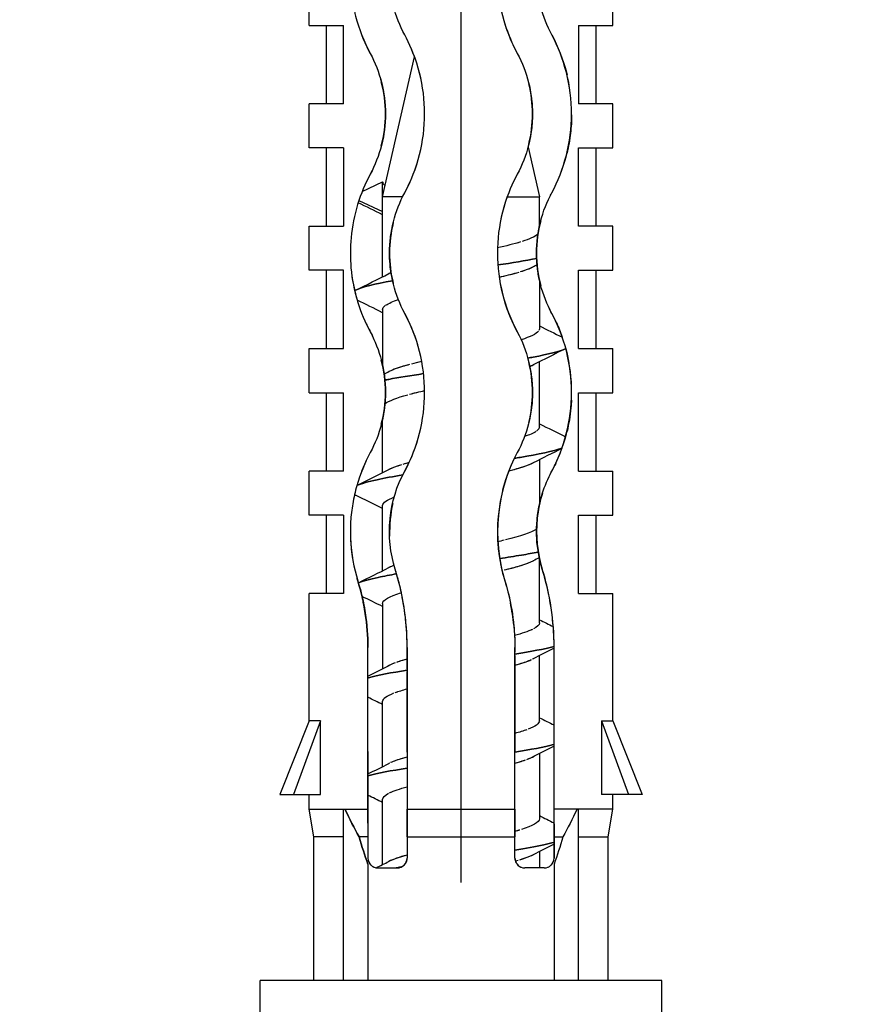
# Model space of a CAD drawing. Units: millimetres. Extents: x 230 to 991, y 227 to 979.
# Drawn here: x 368 to 385, y 626 to 646 of the extents above; entities that cross this region are included whole.
import ezdxf

# ---------------------------------------------------------------- set-up
doc = ezdxf.new("R2010")
doc.units = ezdxf.units.MM
doc.header["$LTSCALE"] = 0.1
doc.linetypes.add('CENTER', pattern=[50.8, 31.75, -6.35, 6.35, -6.35])
doc.layers.get('Defpoints').update_dxf_attribs({"linetype": 'CENTER'})
doc.styles.add('BLAIR ITC', font='txt', dxfattribs={"height": 7.5})
doc.dimstyles.new('BLAIR ITC', dxfattribs={"dimtxt": 7.5, "dimasz": 7.5, "dimexe": 3.5, "dimexo": 2, "dimgap": 2, "dimtad": 0, "dimdec": 0, "dimdsep": 46, "dimtxsty": 'BLAIR ITC', "dimcen": 0.09, "dimclrd": 8, "dimclre": 8, "dimclrt": 256, "dimadec": 0, "dimazin": 0, "dimtfac": 1, "dimtdec": 0, "dimtmove": 0, "dimatfit": 3, "dimfxl": 1, "dimtfill": 1, "dimtolj": 1, "dimtzin": 0, "dimarcsym": 0})

# ---------------------------------------------------------------- blocks, each defined once
blk = doc.blocks.new('*D45')
at = {"color": 8, "lineweight": -2, "transparency": 16777216}
for p, q in [((250, 568.9), (250, 699.14)), ((452, 568.9), (452, 699.14)), ((257.5, 695.64), (336.025, 695.64)), ((444.5, 695.64), (365.975, 695.64))]:
    blk.add_line(p, q, dxfattribs=at)
at = {"color": 8, "transparency": 16777216}
for points in [[(257.5, 696.89), (257.5, 694.39), (250, 695.64)], [(444.5, 696.89), (444.5, 694.39), (452, 695.64)]]:
    blk.add_solid(points, dxfattribs=at)
at = {"layer": 'Defpoints', "color": 0, "transparency": 16777216}
for p in [(452, 695.64), (250, 566.9), (452, 566.9)]:
    blk.add_point(p, dxfattribs=at)
at = {"lineweight": 25, "transparency": 16777216, "insert": (351, 695.64), "char_height": 7.5, "attachment_point": 5, "style": 'BLAIR ITC', "bg_fill": 3, "box_fill_scale": 1.1, "bg_fill_color": 256, "bg_fill_true_color": 13158600, "bg_fill_transparency": 0}
blk.add_mtext('\\A1;202', dxfattribs=at)
blk = doc.blocks.new('*D66')
at = {"color": 8, "lineweight": -2, "transparency": 16777216}
for p, q in [((267.5, 624.9), (267.5, 685.65)), ((448.5, 624.9), (448.5, 685.65)), ((275, 682.15), (348.169, 682.15)), ((441, 682.15), (367.831, 682.15))]:
    blk.add_line(p, q, dxfattribs=at)
at = {"color": 8, "transparency": 16777216}
for points in [[(275, 683.4), (275, 680.9), (267.5, 682.15)], [(441, 683.4), (441, 680.9), (448.5, 682.15)]]:
    blk.add_solid(points, dxfattribs=at)
at = {"layer": 'Defpoints', "color": 0, "transparency": 16777216}
for p in [(448.5, 682.15), (267.5, 622.9), (448.5, 622.9)]:
    blk.add_point(p, dxfattribs=at)
at = {"lineweight": 25, "transparency": 16777216, "insert": (358, 682.15), "char_height": 7.5, "attachment_point": 5, "style": 'BLAIR ITC', "bg_fill": 3, "box_fill_scale": 1.1, "bg_fill_color": 256, "bg_fill_true_color": 13158600, "bg_fill_transparency": 0}
blk.add_mtext('\\A1;181', dxfattribs=at)
blk = doc.blocks.new('*D67')
at = {"color": 8, "lineweight": -2, "transparency": 16777216}
for p, q in [((325, 628.4), (325, 670.479)), ((377, 628.4), (377, 670.479)), ((332.5, 666.979), (340.661, 666.979)), ((369.5, 666.979), (361.339, 666.979))]:
    blk.add_line(p, q, dxfattribs=at)
at = {"color": 8, "transparency": 16777216}
for points in [[(332.5, 668.229), (332.5, 665.729), (325, 666.979)], [(369.5, 668.229), (369.5, 665.729), (377, 666.979)]]:
    blk.add_solid(points, dxfattribs=at)
at = {"layer": 'Defpoints', "color": 0, "transparency": 16777216}
for p in [(325, 666.979), (325, 626.4), (377, 626.4)]:
    blk.add_point(p, dxfattribs=at)
at = {"lineweight": 25, "transparency": 16777216, "insert": (351, 666.979), "char_height": 7.5, "attachment_point": 5, "style": 'BLAIR ITC', "bg_fill": 3, "box_fill_scale": 1.1, "bg_fill_color": 256, "bg_fill_true_color": 13158600, "bg_fill_transparency": 0}
blk.add_mtext('\\A1;52', dxfattribs=at)

msp = doc.modelspace()

# ---------------------------------------------------------------- linework, layer by layer
at = {"linetype": 'Continuous', "lineweight": 25, "extrusion": (-2.44929e-16, -1, -2.22045e-16)}
for p, q in [((373.9, 645.9), (373.9, 646.8)), ((380.1, 645.9), (380.1, 646.8)), ((373.9, 645.9), (374.6, 645.9)), ((374.25, 645.9), (374.25, 644.3)), ((374.6, 644.3), (374.6, 645.9)), ((379.4, 645.9), (380.1, 645.9)), ((379.4, 645.9), (379.4, 644.3)), ((379.75, 645.9), (379.75, 644.3)), ((375.4, 642.4), (376.053, 645.257)), ((374.6, 644.3), (373.9, 644.3)), ((373.9, 643.4), (373.9, 644.3)), ((380.1, 644.3), (379.4, 644.3)), ((380.1, 643.4), (380.1, 644.3)), ((374.6, 643.4), (373.9, 643.4)), ((374.25, 643.4), (374.25, 641.8)), ((374.6, 643.4), (374.6, 641.8)), ((378.368, 643.415), (378.6, 642.4)), ((379.4, 643.4), (380.1, 643.4)), ((379.4, 641.8), (379.4, 643.4)), ((379.75, 643.4), (379.75, 641.8)), ((374.983, 642.509), (375.4, 642.703)), ((375.4, 640.767), (375.4, 642.703)), ((375.4, 642.703), (375.4, 642.703)), ((374.915, 642.323), (375.4, 642.097)), ((375.809, 642.4), (375.4, 642.4)), ((377.942, 642.4), (378.6, 642.4)), ((378.6, 641.798), (378.6, 642.4)), ((373.9, 640.9), (373.9, 641.8)), ((373.9, 641.8), (374.6, 641.8)), ((380.1, 641.8), (379.4, 641.8)), ((380.1, 640.9), (380.1, 641.8)), ((374.6, 640.9), (373.9, 640.9)), ((374.25, 640.9), (374.25, 639.3)), ((374.6, 639.3), (374.6, 640.9)), ((379.4, 640.9), (380.1, 640.9)), ((379.4, 639.3), (379.4, 640.9)), ((379.75, 640.9), (379.75, 639.3)), ((378.6, 640.705), (378.6, 639.703)), ((375.4, 640.097), (375.4, 638.955)), ((378.944, 639.839), (378.944, 639.835)), ((373.9, 638.4), (373.9, 639.3)), ((373.9, 639.3), (374.6, 639.3)), ((379.4, 639.3), (380.1, 639.3)), ((380.1, 638.4), (380.1, 639.3)), ((378.6, 637.703), (378.6, 639.034)), ((373.9, 638.4), (374.6, 638.4)), ((374.25, 638.4), (374.25, 636.8)), ((374.6, 636.8), (374.6, 638.4)), ((379.4, 638.4), (380.1, 638.4)), ((379.4, 636.8), (379.4, 638.4)), ((379.75, 638.4), (379.75, 636.8)), ((375.4, 636.766), (375.4, 637.863)), ((378.6, 637.033), (378.6, 636.113)), ((379.037, 637.198), (379.037, 637.202)), ((374.6, 636.8), (373.9, 636.8)), ((373.9, 635.9), (373.9, 636.8)), ((374.947, 636.729), (374.947, 636.729)), ((379.4, 636.8), (380.1, 636.8)), ((380.1, 635.9), (380.1, 636.8)), ((375.4, 634.766), (375.4, 636.097)), ((374.6, 635.9), (373.9, 635.9)), ((374.25, 635.9), (374.25, 634.3)), ((374.6, 635.9), (374.6, 634.3)), ((379.4, 635.9), (380.1, 635.9)), ((379.4, 634.3), (379.4, 635.9)), ((379.75, 635.9), (379.75, 634.3)), ((378.6, 633.703), (378.6, 635.02)), ((374.873, 634.631), (374.873, 634.63)), ((374.873, 634.63), (374.873, 634.631)), ((374.6, 634.3), (373.9, 634.3)), ((373.9, 631.7), (373.9, 634.3)), ((379.4, 634.3), (380.1, 634.3)), ((380.1, 631.7), (380.1, 634.3)), ((375.4, 634.097), (375.4, 632.766)), ((375.1, 629.615), (375.1, 633.2)), ((375.9, 633.2), (375.9, 629.9)), ((378.1, 629.9), (378.1, 633.2)), ((378.9, 629.615), (378.9, 633.2)), ((378.6, 631.703), (378.6, 633.033)), ((375.4, 630.767), (375.4, 632.097)), ((373.9, 631.7), (373.3, 630.2)), ((374.136, 631.7), (373.582, 630.2)), ((374.136, 631.7), (373.9, 631.7)), ((374.136, 630.2), (374.136, 631.7)), ((379.864, 631.7), (380.1, 631.7)), ((379.864, 631.7), (379.864, 630.2)), ((379.864, 631.7), (380.418, 630.2)), ((380.1, 631.7), (380.7, 630.2)), ((378.6, 631.034), (378.6, 629.703)), ((373.3, 630.2), (374.136, 630.2)), ((373.9, 629.9), (373.9, 630.2)), ((380.7, 630.2), (379.864, 630.2)), ((380.1, 629.9), (380.1, 630.2)), ((375.4, 628.767), (375.4, 630.097)), ((373.9, 629.9), (375.1, 629.9)), ((374, 629.333), (373.9, 629.9)), ((374.6, 626.4), (374.6, 629.9)), ((375.9, 629.9), (378.1, 629.9)), ((380.1, 629.9), (378.9, 629.9)), ((379.4, 626.4), (379.4, 629.9)), ((380, 629.333), (380.1, 629.9)), ((378.9, 629.602), (378.9, 628.9)), ((374.6, 629.333), (374, 629.333)), ((374, 626.4), (374, 629.333)), ((375.1, 629.333), (374.92, 629.333)), ((375.1, 629.333), (375.1, 628.9)), ((375.9, 629.333), (378.1, 629.333)), ((375.9, 629.333), (375.9, 628.9)), ((378.1, 628.9), (378.1, 629.333)), ((378.9, 629.333), (379.08, 629.333)), ((379.4, 629.333), (380, 629.333)), ((380, 626.4), (380, 629.333)), ((378.6, 629.034), (378.6, 628.7)), ((375.1, 628.774), (375.1, 626.4)), ((378.9, 628.774), (378.9, 626.4)), ((375.3, 628.7), (375.7, 628.7)), ((378.7, 628.7), (378.3, 628.7)), ((381.1, 626.4), (372.9, 626.4)), ((372.9, 625.4), (372.9, 626.4)), ((381.1, 625.4), (381.1, 626.4))]:
    msp.add_line(p, q, dxfattribs=at)
at = {"linetype": 'Continuous', "lineweight": 25, "extrusion": (5.43852e-32, 2.22045e-16, -1)}
for centre, major_axis, ratio, start_param, end_param in [((377, 652.021), (0, -24.502), 0.224814, 0.38717, 0.444479), ((377, 652.021), (0, 24.502), 0.224814, 2.697114, 2.754422), ((377, 636.9), (0, -10.5), 0.285714, 0.685853, 0.766015), ((377, 636.9), (0, 10.5), 0.285714, 2.375577, 2.45574)]:
    msp.add_ellipse(centre, major_axis=major_axis, ratio=ratio, start_param=start_param, end_param=end_param, dxfattribs=at)
at = {"linetype": 'Continuous', "lineweight": 25}
for centre, major_axis, ratio, start_param, end_param in [((377, 652.021), (0, -24.502), 0.224814, -0.444479, -0.38717), ((377, 636.9), (0, -10.5), 0.285714, -0.766015, -0.685853)]:
    msp.add_ellipse(centre, major_axis=major_axis, ratio=ratio, start_param=start_param, end_param=end_param, dxfattribs=at)
at = {"linetype": 'Continuous', "lineweight": 25, "extrusion": (5.43865e-32, 2.22045e-16, -1)}
msp.add_ellipse((375.081, 658.256), major_axis=(0.004, -130.23), ratio=0.000139, start_param=-1.351297, end_param=-1.346833, dxfattribs=at)
at = {"linetype": 'Continuous', "lineweight": 25, "extrusion": (5.4388e-32, 2.22045e-16, -1)}
msp.add_ellipse((378.919, 658.256), major_axis=(0.004, 130.23), ratio=0.000139, start_param=-1.79476, end_param=-1.790296, dxfattribs=at)
at = {"linetype": 'Continuous', "lineweight": 25}
for points, knots in [([(375.148, 648.547), (375.017, 648.303), (374.913, 648.04), (374.844, 647.762), (374.809, 647.623), (374.783, 647.48), (374.765, 647.335), (374.749, 647.199), (374.742, 647.062), (374.742, 646.924), (374.742, 646.787), (374.751, 646.65), (374.768, 646.516), (374.786, 646.371), (374.813, 646.229), (374.849, 646.091), (374.918, 645.82), (375.02, 645.564), (375.148, 645.326)], [0, 0, 0, 0, 0.255941, 0.255941, 0.255941, 0.383941, 0.383941, 0.383941, 0.503485, 0.503485, 0.503485, 0.622548, 0.622548, 0.622548, 0.750015, 0.750015, 0.750015, 1, 1, 1, 1]), ([(378.148, 648.547), (377.885, 648.06), (377.742, 647.498), (377.742, 646.936), (377.742, 646.374), (377.885, 645.812), (378.148, 645.326)], [0, 0, 0, 0, 0.499977, 0.499977, 0.499977, 1, 1, 1, 1]), ([(378.148, 648.547), (377.885, 648.059), (377.742, 647.499), (377.742, 646.936), (377.742, 646.374), (377.885, 645.813), (378.148, 645.326)], [0, 0, 0, 0, 0.4999773, 0.4999773, 0.4999773, 1, 1, 1, 1]), ([(375.852, 645.705), (375.65, 646.076), (375.542, 646.508), (375.542, 646.939), (375.542, 647.369), (375.651, 647.798), (375.852, 648.168)], [0, 0, 0, 0, 0.501115, 0.501115, 0.501115, 1, 1, 1, 1]), ([(378.852, 645.705), (378.657, 646.066), (378.542, 646.5), (378.542, 646.935), (378.542, 647.371), (378.656, 647.806), (378.852, 648.168)], [0, 0, 0, 0, 0.499543, 0.499543, 0.499543, 1, 1, 1, 1]), ([(375.852, 642.483), (376.115, 642.97), (376.258, 643.532), (376.258, 644.094), (376.258, 644.656), (376.115, 645.218), (375.852, 645.705)], [0, 0, 0, 0, 0.499977, 0.499977, 0.499977, 1, 1, 1, 1]), ([(375.852, 642.483), (376.115, 642.971), (376.258, 643.532), (376.258, 644.094), (376.258, 644.656), (376.115, 645.217), (375.852, 645.705)], [0, 0, 0, 0, 0.4999773, 0.4999773, 0.4999773, 1, 1, 1, 1]), ([(378.852, 642.483), (379.104, 642.95), (379.258, 643.519), (379.258, 644.091), (379.258, 644.665), (379.104, 645.236), (378.852, 645.705)], [0, 0, 0, 0, 0.499226, 0.499226, 0.499226, 1, 1, 1, 1]), ([(378.852, 645.705), (378.98, 645.467), (379.081, 645.211), (379.151, 644.941), (379.155, 644.923), (379.16, 644.905), (379.164, 644.887)], [0, 0, 0, 0, 0.2492714, 0.2492714, 0.2492714, 0.2658849, 0.2658849, 0.2658849, 0.2658849]), ([(378.852, 642.483), (379.109, 642.947), (379.258, 643.519), (379.258, 644.091), (379.258, 644.665), (379.11, 645.239), (378.852, 645.705)], [0, 0, 0, 0, 0.499226, 0.499226, 0.499226, 1, 1, 1, 1]), ([(375.148, 645.326), (375.344, 644.964), (375.458, 644.529), (375.458, 644.093), (375.458, 643.658), (375.343, 643.223), (375.148, 642.862)], [0, 0, 0, 0, 0.500278, 0.500278, 0.500278, 1, 1, 1, 1]), ([(378.148, 645.326), (378.35, 644.954), (378.458, 644.523), (378.458, 644.091), (378.458, 643.661), (378.349, 643.232), (378.148, 642.862)], [0, 0, 0, 0, 0.501115, 0.501115, 0.501115, 1, 1, 1, 1]), ([(375.36, 644.801), (375.389, 644.698), (375.416, 644.578), (375.433, 644.451), (375.454, 644.299), (375.463, 644.136), (375.455, 643.974), (375.448, 643.815), (375.426, 643.657), (375.392, 643.511), (375.387, 643.49), (375.382, 643.469), (375.377, 643.448)], [0.2374663, 0.2374663, 0.2374663, 0.2374663, 0.359918, 0.359918, 0.359918, 0.5074975, 0.5074975, 0.5074975, 0.6522946, 0.6522946, 0.6522946, 0.6734829, 0.6734829, 0.6734829, 0.6734829]), ([(375.374, 643.44), (375.428, 643.651), (375.458, 643.872), (375.458, 644.093), (375.458, 644.315), (375.428, 644.536), (375.374, 644.748)], [0.2457157, 0.2457157, 0.2457157, 0.2457157, 0.4997218, 0.4997218, 0.4997218, 0.7540649, 0.7540649, 0.7540649, 0.7540649]), ([(378.379, 644.731), (378.411, 644.604), (378.434, 644.473), (378.446, 644.339), (378.448, 644.321), (378.45, 644.302), (378.451, 644.283)], [0.2520728, 0.2520728, 0.2520728, 0.2520728, 0.4033413, 0.4033413, 0.4033413, 0.4246053, 0.4246053, 0.4246053, 0.4246053]), ([(378.383, 643.475), (378.432, 643.676), (378.458, 643.883), (378.458, 644.091), (378.458, 644.299), (378.433, 644.507), (378.384, 644.708)], [0.2578183, 0.2578183, 0.2578183, 0.2578183, 0.4988847, 0.4988847, 0.4988847, 0.7403257, 0.7403257, 0.7403257, 0.7403257]), ([(379.258, 644.072), (379.257, 643.947), (379.249, 643.823), (379.235, 643.7), (379.219, 643.562), (379.195, 643.426), (379.163, 643.294)], [0.5064302, 0.5064302, 0.5064302, 0.5064302, 0.6147501, 0.6147501, 0.6147501, 0.7360318, 0.7360318, 0.7360318, 0.7360318]), ([(378.451, 643.902), (378.45, 643.888), (378.449, 643.874), (378.448, 643.86), (378.434, 643.703), (378.405, 643.552), (378.365, 643.406)], [0.5677766, 0.5677766, 0.5677766, 0.5677766, 0.5834639, 0.5834639, 0.5834639, 0.7632721, 0.7632721, 0.7632721, 0.7632721]), ([(375.148, 642.862), (374.94, 642.476), (374.8, 642.032), (374.757, 641.566), (374.738, 641.362), (374.737, 641.153), (374.755, 640.949), (374.797, 640.479), (374.938, 640.03), (375.148, 639.641)], [0, 0, 0, 0, 0.408484, 0.408484, 0.408484, 0.587959, 0.587959, 0.587959, 1, 1, 1, 1]), ([(375.148, 642.862), (374.939, 642.475), (374.8, 642.032), (374.757, 641.566), (374.738, 641.362), (374.737, 641.153), (374.755, 640.949)], [0, 0, 0, 0, 0.4084839, 0.4084839, 0.4084839, 0.5879588, 0.5879588, 0.5879588, 0.5879588]), ([(378.148, 642.862), (377.885, 642.375), (377.741, 641.811), (377.742, 641.248), (377.742, 640.687), (377.886, 640.127), (378.148, 639.641)], [0, 0, 0, 0, 0.500915, 0.500915, 0.500915, 1, 1, 1, 1]), ([(378.148, 642.862), (377.885, 642.374), (377.741, 641.811), (377.742, 641.248), (377.743, 640.687), (377.886, 640.128), (378.148, 639.641)], [0, 0, 0, 0, 0.5009147, 0.5009147, 0.5009147, 1, 1, 1, 1]), ([(375.852, 640.02), (375.65, 640.391), (375.542, 640.823), (375.542, 641.254), (375.542, 641.684), (375.651, 642.113), (375.852, 642.483)], [0, 0, 0, 0, 0.501115, 0.501115, 0.501115, 1, 1, 1, 1]), ([(378.852, 640.02), (378.657, 640.381), (378.542, 640.815), (378.542, 641.25), (378.542, 641.686), (378.656, 642.121), (378.852, 642.483)], [0, 0, 0, 0, 0.499543, 0.499543, 0.499543, 1, 1, 1, 1]), ([(375.617, 641.87), (375.568, 641.669), (375.542, 641.462), (375.542, 641.254), (375.542, 641.046), (375.567, 640.838), (375.616, 640.637)], [0.2578183, 0.2578183, 0.2578183, 0.2578183, 0.4988847, 0.4988847, 0.4988847, 0.7403257, 0.7403257, 0.7403257, 0.7403257]), ([(375.542, 641.267), (375.542, 641.273), (375.542, 641.28), (375.542, 641.286), (375.544, 641.388), (375.551, 641.49), (375.564, 641.591), (375.577, 641.684), (375.594, 641.775), (375.615, 641.865)], [0.5100541, 0.5100541, 0.5100541, 0.5100541, 0.5171833, 0.5171833, 0.5171833, 0.632737, 0.632737, 0.632737, 0.7392062, 0.7392062, 0.7392062, 0.7392062]), ([(378.627, 641.91), (378.572, 641.697), (378.542, 641.474), (378.542, 641.25), (378.542, 641.027), (378.572, 640.805), (378.627, 640.592)], [0.2438887, 0.2438887, 0.2438887, 0.2438887, 0.5004572, 0.5004572, 0.5004572, 0.7565184, 0.7565184, 0.7565184, 0.7565184]), ([(378.545, 641.372), (378.552, 641.52), (378.571, 641.664), (378.6, 641.799), (378.607, 641.832), (378.615, 641.864), (378.623, 641.895)], [0.4740123, 0.4740123, 0.4740123, 0.4740123, 0.6089381, 0.6089381, 0.6089381, 0.6415705, 0.6415705, 0.6415705, 0.6415705]), ([(378.572, 641.643), (378.568, 641.64), (378.565, 641.636), (378.561, 641.633), (378.508, 641.584), (378.396, 641.536), (378.247, 641.488)], [0.44605206, 0.44605206, 0.44605206, 0.44605206, 0.45220331, 0.45220331, 0.45220331, 0.53761863, 0.53761863, 0.53761863, 0.53761863]), ([(375.583, 640.792), (375.572, 640.85), (375.564, 640.91), (375.557, 640.97), (375.549, 641.048), (375.544, 641.128), (375.542, 641.208)], [0.3274351, 0.3274351, 0.3274351, 0.3274351, 0.3969735, 0.3969735, 0.3969735, 0.4876764, 0.4876764, 0.4876764, 0.4876764]), ([(378.603, 640.693), (378.599, 640.712), (378.595, 640.731), (378.591, 640.75), (378.572, 640.845), (378.559, 640.943), (378.55, 641.041)], [0.2660109, 0.2660109, 0.2660109, 0.2660109, 0.2840781, 0.2840781, 0.2840781, 0.3739513, 0.3739513, 0.3739513, 0.3739513]), ([(375.604, 640.687), (375.246, 640.622), (374.965, 640.555), (374.834, 640.487), (374.83, 640.485)], [-0.75526823, -0.75526823, -0.75526823, -0.75526823, -0.7275, -0.72640897, -0.72640897, -0.72640897, -0.72640897]), ([(374.83, 640.485), (374.834, 640.487), (374.965, 640.555), (375.246, 640.622), (375.604, 640.687)], [0.72640897, 0.72640897, 0.72640897, 0.72640897, 0.7275, 0.75526823, 0.75526823, 0.75526823, 0.75526823]), ([(375.852, 636.798), (376.114, 637.285), (376.258, 637.846), (376.258, 638.408), (376.258, 638.97), (376.115, 639.533), (375.852, 640.02)], [0, 0, 0, 0, 0.499805, 0.499805, 0.499805, 1, 1, 1, 1]), ([(375.852, 636.798), (376.114, 637.286), (376.258, 637.846), (376.258, 638.408), (376.258, 638.971), (376.115, 639.532), (375.852, 640.02)], [0, 0, 0, 0, 0.4998049, 0.4998049, 0.4998049, 1, 1, 1, 1]), ([(378.852, 636.798), (379.104, 637.265), (379.257, 637.833), (379.258, 638.406), (379.259, 638.98), (379.104, 639.551), (378.852, 640.02)], [0, 0, 0, 0, 0.499098, 0.499098, 0.499098, 1, 1, 1, 1]), ([(378.852, 636.798), (379.109, 637.262), (379.258, 637.834), (379.258, 638.406), (379.259, 638.98), (379.11, 639.554), (378.852, 640.02)], [0, 0, 0, 0, 0.499098, 0.499098, 0.499098, 1, 1, 1, 1]), ([(375.065, 639.805), (375.08, 639.785), (375.097, 639.747), (375.124, 639.691), (375.132, 639.676), (375.14, 639.659), (375.148, 639.641)], [0.6517872, 0.6517872, 0.6517872, 0.6517872, 0.9245254, 0.9245254, 0.9245254, 1, 1, 1, 1]), ([(375.148, 639.641), (375.343, 639.279), (375.458, 638.844), (375.458, 638.409), (375.458, 637.974), (375.344, 637.539), (375.148, 637.177)], [0, 0, 0, 0, 0.499817, 0.499817, 0.499817, 1, 1, 1, 1]), ([(378.148, 639.641), (378.351, 639.269), (378.459, 638.835), (378.458, 638.403), (378.457, 637.974), (378.349, 637.546), (378.148, 637.177)], [0, 0, 0, 0, 0.502373, 0.502373, 0.502373, 1, 1, 1, 1]), ([(379.139, 639.3), (379.013, 639.243), (378.754, 639.178), (378.401, 639.114), (378.363, 639.107)], [-0.55716633, -0.55716633, -0.55716633, -0.55716633, -0.5325, -0.52958151, -0.52958151, -0.52958151, -0.52958151]), ([(378.363, 639.107), (378.401, 639.114), (378.754, 639.178), (379.013, 639.243), (379.139, 639.3)], [0.52958151, 0.52958151, 0.52958151, 0.52958151, 0.5325, 0.55716633, 0.55716633, 0.55716633, 0.55716633]), ([(375.374, 637.755), (375.428, 637.967), (375.458, 638.188), (375.458, 638.409), (375.458, 638.631), (375.428, 638.852), (375.374, 639.064)], [0.2459408, 0.2459408, 0.2459408, 0.2459408, 0.5001835, 0.5001835, 0.5001835, 0.7546533, 0.7546533, 0.7546533, 0.7546533]), ([(378.385, 637.795), (378.432, 637.993), (378.458, 638.198), (378.458, 638.403), (378.459, 638.614), (378.432, 638.825), (378.383, 639.029)], [0.2598511, 0.2598511, 0.2598511, 0.2598511, 0.4976273, 0.4976273, 0.4976273, 0.7426227, 0.7426227, 0.7426227, 0.7426227]), ([(378.385, 639.019), (378.406, 638.933), (378.423, 638.845), (378.435, 638.756), (378.448, 638.656), (378.456, 638.555), (378.458, 638.454), (378.458, 638.443), (378.458, 638.431), (378.458, 638.419)], [0.2617622, 0.2617622, 0.2617622, 0.2617622, 0.3642135, 0.3642135, 0.3642135, 0.4790865, 0.4790865, 0.4790865, 0.4924353, 0.4924353, 0.4924353, 0.4924353]), ([(375.388, 639.007), (375.392, 638.993), (375.395, 638.978), (375.398, 638.964), (375.414, 638.89), (375.428, 638.813), (375.438, 638.735)], [0.3030886, 0.3030886, 0.3030886, 0.3030886, 0.3195608, 0.3195608, 0.3195608, 0.4034843, 0.4034843, 0.4034843, 0.4034843]), ([(375.951, 638.976), (375.901, 638.962), (375.852, 638.949), (375.807, 638.935), (375.679, 638.897), (375.578, 638.859), (375.508, 638.821)], [0.7275, 0.7275, 0.7275, 0.7275, 0.7677518, 0.7677518, 0.7677518, 0.8825798, 0.8825798, 0.8825798, 0.8825798]), ([(376.237, 638.79), (375.977, 638.751), (375.702, 638.707), (375.472, 638.662), (375.446, 638.657)], [-0.4842455, -0.4842455, -0.4842455, -0.4842455, -0.4675, -0.46532746, -0.46532746, -0.46532746, -0.46532746]), ([(375.446, 638.657), (375.472, 638.662), (375.702, 638.707), (375.977, 638.751), (376.237, 638.79)], [0.46532746, 0.46532746, 0.46532746, 0.46532746, 0.4675, 0.4842455, 0.4842455, 0.4842455, 0.4842455]), ([(375.457, 638.497), (375.457, 638.492), (375.457, 638.486), (375.457, 638.48), (375.462, 638.311), (375.45, 638.14), (375.421, 637.974), (375.415, 637.939), (375.409, 637.905), (375.402, 637.871)], [0.4874581, 0.4874581, 0.4874581, 0.4874581, 0.4934744, 0.4934744, 0.4934744, 0.6706286, 0.6706286, 0.6706286, 0.7078215, 0.7078215, 0.7078215, 0.7078215]), ([(378.457, 638.337), (378.455, 638.271), (378.451, 638.205), (378.444, 638.14), (378.432, 638.025), (378.413, 637.912), (378.386, 637.802), (378.386, 637.8), (378.385, 637.797), (378.384, 637.794)], [0.5235674, 0.5235674, 0.5235674, 0.5235674, 0.5991083, 0.5991083, 0.5991083, 0.7320317, 0.7320317, 0.7320317, 0.7355215, 0.7355215, 0.7355215, 0.7355215]), ([(379.254, 638.251), (379.252, 638.198), (379.248, 638.145), (379.243, 638.093), (379.228, 637.929), (379.201, 637.767), (379.163, 637.61)], [0.5457371, 0.5457371, 0.5457371, 0.5457371, 0.5918571, 0.5918571, 0.5918571, 0.7357739, 0.7357739, 0.7357739, 0.7357739]), ([(379.063, 637.269), (378.884, 637.206), (378.551, 637.137), (378.128, 637.067), (378.088, 637.061)], [-0.26704553, -0.26704553, -0.26704553, -0.26704553, -0.24, -0.23722817, -0.23722817, -0.23722817, -0.23722817]), ([(378.088, 637.061), (378.128, 637.067), (378.551, 637.137), (378.884, 637.206), (379.063, 637.269)], [0.23722817, 0.23722817, 0.23722817, 0.23722817, 0.24, 0.26704553, 0.26704553, 0.26704553, 0.26704553]), ([(378.852, 636.798), (378.907, 636.899), (378.952, 636.997), (378.985, 637.074), (379.017, 637.149), (379.037, 637.203), (379.037, 637.202)], [0, 0, 0, 0, 0.503856, 0.503856, 0.503856, 1, 1, 1, 1]), ([(375.148, 637.177), (375.034, 636.965), (374.941, 636.738), (374.873, 636.5), (374.839, 636.381), (374.811, 636.259), (374.79, 636.135), (374.77, 636.015), (374.755, 635.893), (374.748, 635.77), (374.741, 635.648), (374.74, 635.525), (374.746, 635.403), (374.76, 635.113), (374.811, 634.828), (374.894, 634.561)], [0, 0, 0, 0, 0.278388, 0.278388, 0.278388, 0.417005, 0.417005, 0.417005, 0.551255, 0.551255, 0.551255, 0.68436, 0.68436, 0.68436, 1, 1, 1, 1]), ([(378.148, 637.177), (377.766, 636.469), (377.645, 635.603), (377.827, 634.808), (377.846, 634.725), (377.869, 634.642), (377.894, 634.561)], [0, 0, 0, 0, 0.905005, 0.905005, 0.905005, 1, 1, 1, 1]), ([(375.036, 636.95), (375.008, 636.887), (374.986, 636.831), (374.97, 636.79), (374.97, 636.79), (374.97, 636.789), (374.969, 636.789)], [0.1864506, 0.1864506, 0.1864506, 0.1864506, 0.3503986, 0.3503986, 0.3503986, 0.3524976, 0.3524976, 0.3524976, 0.3524976]), ([(377.976, 636.806), (378.054, 636.825), (378.127, 636.845), (378.193, 636.865), (378.315, 636.901), (378.412, 636.937), (378.482, 636.974)], [0.7088153, 0.7088153, 0.7088153, 0.7088153, 0.7677518, 0.7677518, 0.7677518, 0.877009, 0.877009, 0.877009, 0.877009]), ([(375.812, 636.723), (375.616, 636.69), (375.222, 636.618), (374.966, 636.545), (374.874, 636.506)], [-0.18898309, -0.18898309, -0.18898309, -0.18898309, -0.175, -0.15794088, -0.15794088, -0.15794088, -0.15794088]), ([(374.874, 636.506), (374.966, 636.545), (375.222, 636.618), (375.616, 636.69), (375.812, 636.723)], [0.15794088, 0.15794088, 0.15794088, 0.15794088, 0.175, 0.18898309, 0.18898309, 0.18898309, 0.18898309]), ([(374.947, 636.729), (374.947, 636.729), (374.947, 636.729), (374.947, 636.729), (374.947, 636.729), (374.947, 636.729), (374.947, 636.729)], [0.48575999, 0.48575999, 0.48575999, 0.48575999, 0.49999444, 0.49999444, 0.49999444, 0.50000002, 0.50000002, 0.50000002, 0.50000002]), ([(378.658, 634.797), (378.556, 635.126), (378.52, 635.482), (378.555, 635.83), (378.59, 636.174), (378.696, 636.51), (378.852, 636.798)], [0, 0, 0, 0, 0.501721, 0.501721, 0.501721, 1, 1, 1, 1]), ([(378.661, 636.345), (378.61, 636.179), (378.573, 636.005), (378.555, 635.83), (378.52, 635.482), (378.557, 635.126), (378.658, 634.797)], [0.2442058, 0.2442058, 0.2442058, 0.2442058, 0.4982786, 0.4982786, 0.4982786, 1, 1, 1, 1]), ([(378.556, 635.84), (378.558, 635.858), (378.561, 635.877), (378.563, 635.895), (378.578, 636.012), (378.6, 636.126), (378.629, 636.234), (378.635, 636.255), (378.64, 636.275), (378.646, 636.295)], [0.4812282, 0.4812282, 0.4812282, 0.4812282, 0.5070867, 0.5070867, 0.5070867, 0.6693604, 0.6693604, 0.6693604, 0.7002408, 0.7002408, 0.7002408, 0.7002408]), ([(374.79, 636.135), (374.77, 636.015), (374.755, 635.893), (374.748, 635.77), (374.741, 635.648), (374.74, 635.525), (374.746, 635.403), (374.752, 635.269), (374.767, 635.137), (374.788, 635.006)], [0.4170047, 0.4170047, 0.4170047, 0.4170047, 0.5512552, 0.5512552, 0.5512552, 0.6843595, 0.6843595, 0.6843595, 0.8299061, 0.8299061, 0.8299061, 0.8299061]), ([(375.542, 635.545), (375.541, 635.632), (375.545, 635.72), (375.553, 635.807), (375.563, 635.914), (375.58, 636.021), (375.603, 636.125)], [0.3682531, 0.3682531, 0.3682531, 0.3682531, 0.4931313, 0.4931313, 0.4931313, 0.6478628, 0.6478628, 0.6478628, 0.6478628]), ([(378.556, 635.292), (378.547, 635.379), (378.542, 635.467), (378.542, 635.555), (378.542, 635.603), (378.543, 635.651), (378.545, 635.699)], [0.2327131, 0.2327131, 0.2327131, 0.2327131, 0.3514877, 0.3514877, 0.3514877, 0.4168116, 0.4168116, 0.4168116, 0.4168116]), ([(378.576, 635.147), (378.472, 635.126), (378.227, 635.082), (377.944, 635.037), (377.787, 635.014)], [-0.96388795, -0.96388795, -0.96388795, -0.96388795, -0.955, -0.94482109, -0.94482109, -0.94482109, -0.94482109]), ([(377.787, 635.014), (377.944, 635.037), (378.227, 635.082), (378.472, 635.126), (378.576, 635.147)], [0.94482109, 0.94482109, 0.94482109, 0.94482109, 0.955, 0.96388795, 0.96388795, 0.96388795, 0.96388795]), ([(377.878, 634.782), (377.994, 634.809), (378.1, 634.837), (378.193, 634.865), (378.316, 634.901), (378.414, 634.938), (378.484, 634.975)], [0.685, 0.685, 0.685, 0.685, 0.7677518, 0.7677518, 0.7677518, 0.8780371, 0.8780371, 0.8780371, 0.8780371]), ([(375.687, 634.702), (375.55, 634.678), (375.228, 634.617), (375.002, 634.556), (374.907, 634.519)], [-0.90022564, -0.90022564, -0.90022564, -0.90022564, -0.89, -0.87413289, -0.87413289, -0.87413289, -0.87413289]), ([(374.907, 634.519), (375.002, 634.556), (375.228, 634.617), (375.55, 634.678), (375.687, 634.702)], [0.87413289, 0.87413289, 0.87413289, 0.87413289, 0.89, 0.90022564, 0.90022564, 0.90022564, 0.90022564]), ([(375.024, 634.031), (375.017, 634.073), (375.009, 634.113), (375, 634.152), (374.995, 634.176), (374.99, 634.2), (374.985, 634.223)], [0.5298948, 0.5298948, 0.5298948, 0.5298948, 0.615988, 0.615988, 0.615988, 0.6694357, 0.6694357, 0.6694357, 0.6694357]), ([(375.9, 632.962), (375.868, 632.953), (375.837, 632.944), (375.807, 632.935), (375.762, 632.922), (375.721, 632.909), (375.683, 632.895)], [0.74129482, 0.74129482, 0.74129482, 0.74129482, 0.76775182, 0.76775182, 0.76775182, 0.80789538, 0.80789538, 0.80789538, 0.80789538]), ([(378.1, 632.838), (378.132, 632.847), (378.163, 632.856), (378.193, 632.865), (378.291, 632.894), (378.373, 632.923), (378.438, 632.952)], [0.7412959, 0.7412959, 0.7412959, 0.7412959, 0.7677518, 0.7677518, 0.7677518, 0.8553954, 0.8553954, 0.8553954, 0.8553954]), ([(375.9, 632.737), (375.582, 632.686), (375.303, 632.633), (375.103, 632.581), (375.1, 632.58)], [-0.61960759, -0.61960759, -0.61960759, -0.61960759, -0.5975, -0.5971323, -0.5971323, -0.5971323, -0.5971323]), ([(375.1, 632.58), (375.103, 632.581), (375.303, 632.633), (375.582, 632.686), (375.9, 632.737)], [0.5971323, 0.5971323, 0.5971323, 0.5971323, 0.5975, 0.61960759, 0.61960759, 0.61960759, 0.61960759]), ([(378.9, 631.22), (378.897, 631.219), (378.697, 631.167), (378.418, 631.114), (378.1, 631.063)], [-0.4028677, -0.4028677, -0.4028677, -0.4028677, -0.4025, -0.38039241, -0.38039241, -0.38039241, -0.38039241]), ([(378.1, 631.063), (378.418, 631.114), (378.697, 631.167), (378.897, 631.219), (378.9, 631.22)], [0.38039241, 0.38039241, 0.38039241, 0.38039241, 0.4025, 0.4028677, 0.4028677, 0.4028677, 0.4028677]), ([(375.9, 630.962), (375.868, 630.953), (375.837, 630.944), (375.807, 630.935), (375.709, 630.906), (375.627, 630.877), (375.562, 630.848)], [0.7412919, 0.7412919, 0.7412919, 0.7412919, 0.7677518, 0.7677518, 0.7677518, 0.8553954, 0.8553954, 0.8553954, 0.8553954]), ([(378.1, 630.838), (378.132, 630.847), (378.163, 630.856), (378.193, 630.865), (378.238, 630.878), (378.279, 630.891), (378.317, 630.905)], [0.74129187, 0.74129187, 0.74129187, 0.74129187, 0.76775182, 0.76775182, 0.76775182, 0.80789538, 0.80789538, 0.80789538, 0.80789538]), ([(378.9, 629.22), (378.837, 629.204), (378.615, 629.151), (378.321, 629.098), (378.1, 629.063)], [-0.11718152, -0.11718152, -0.11718152, -0.11718152, -0.11, -0.094675, -0.094675, -0.094675, -0.094675]), ([(378.1, 629.063), (378.321, 629.098), (378.615, 629.151), (378.837, 629.204), (378.9, 629.22)], [0.094675, 0.094675, 0.094675, 0.094675, 0.11, 0.11718152, 0.11718152, 0.11718152, 0.11718152]), ([(375.9, 628.962), (375.868, 628.953), (375.837, 628.944), (375.807, 628.935), (375.684, 628.899), (375.586, 628.862), (375.516, 628.825)], [0.7412919, 0.7412919, 0.7412919, 0.7412919, 0.7677518, 0.7677518, 0.7677518, 0.8780371, 0.8780371, 0.8780371, 0.8780371]), ([(375.13, 628.795), (375.133, 628.79), (375.136, 628.785), (375.14, 628.781), (375.143, 628.776), (375.147, 628.771), (375.151, 628.767)], [0.2937022, 0.2937022, 0.2937022, 0.2937022, 0.3477404, 0.3477404, 0.3477404, 0.4042342, 0.4042342, 0.4042342, 0.4042342]), ([(375.784, 628.718), (375.778, 628.717), (375.742, 628.711), (375.706, 628.705), (375.678, 628.7)], [-0.045474406, -0.045474406, -0.045474406, -0.045474406, -0.045, -0.042857143, -0.042857143, -0.042857143, -0.042857143]), ([(375.678, 628.7), (375.706, 628.705), (375.742, 628.711), (375.778, 628.717), (375.784, 628.718)], [0.042857143, 0.042857143, 0.042857143, 0.042857143, 0.045, 0.045474406, 0.045474406, 0.045474406, 0.045474406])]:
    msp.add_open_spline(points, degree=3, knots=knots, dxfattribs=at)
for points in [[(377.891, 645.94), (377.96, 645.724), (378.046, 645.516), (378.148, 645.326)], [(374.98, 645.687), (375.029, 645.562), (375.085, 645.442), (375.148, 645.326)], [(376.103, 645.108), (376.035, 645.32), (375.95, 645.521), (375.852, 645.705)], [(375.242, 645.132), (375.244, 645.128), (375.25, 645.116), (375.257, 645.097)], [(375.441, 644.387), (375.438, 644.42), (375.433, 644.452), (375.429, 644.483)], [(375.446, 643.848), (375.455, 643.94), (375.459, 644.033), (375.458, 644.125)], [(375.373, 643.434), (375.382, 643.467), (375.39, 643.501), (375.397, 643.536)], [(375.852, 642.483), (375.956, 642.677), (376.043, 642.887), (376.111, 643.106)], [(375.183, 642.931), (375.171, 642.905), (375.163, 642.89), (375.163, 642.89)], [(378.148, 642.862), (378.045, 642.67), (377.957, 642.46), (377.889, 642.239)], [(375.4, 642.703), (375.4, 642.703), (375.4, 642.703), (375.4, 642.703)], [(375.401, 642.703), (375.401, 642.698), (375.402, 642.693), (375.403, 642.688)], [(375.451, 642.625), (375.423, 642.648), (375.405, 642.671), (375.401, 642.694)], [(378.824, 642.43), (378.841, 642.465), (378.852, 642.483), (378.852, 642.482)], [(375.4, 642.033), (375.234, 642.116), (375.068, 642.198), (374.901, 642.28)], [(378.217, 641.478), (378.081, 641.438), (377.919, 641.397), (377.744, 641.357)], [(378.217, 641.478), (378.191, 641.47), (378.165, 641.463), (378.137, 641.455)], [(378.544, 641.141), (378.317, 641.097), (378.044, 641.053), (377.751, 641.008)], [(377.751, 641.008), (378.044, 641.053), (378.317, 641.097), (378.544, 641.141)], [(374.847, 640.494), (375.075, 640.605), (375.302, 640.717), (375.527, 640.831)], [(375.573, 640.852), (375.553, 640.844), (375.535, 640.835), (375.518, 640.826)], [(375.573, 640.852), (375.557, 640.845), (375.541, 640.838), (375.527, 640.831)], [(377.778, 640.759), (377.929, 640.793), (378.068, 640.828), (378.185, 640.862)], [(377.778, 640.759), (377.91, 640.789), (378.031, 640.819), (378.137, 640.849)], [(378.217, 640.872), (378.335, 640.908), (378.429, 640.945), (378.495, 640.981)], [(378.217, 640.872), (378.321, 640.904), (378.407, 640.936), (378.47, 640.968)], [(378.553, 641.01), (378.525, 640.996), (378.498, 640.982), (378.47, 640.968)], [(374.773, 640.794), (374.796, 640.624), (374.832, 640.456), (374.879, 640.294)], [(375.4, 640.033), (375.228, 640.12), (375.054, 640.205), (374.881, 640.29)], [(375.467, 640.189), (375.525, 640.227), (375.613, 640.264), (375.721, 640.302)], [(377.887, 640.268), (377.955, 640.048), (378.043, 639.837), (378.148, 639.641)], [(375.4, 640.097), (375.4, 640.125), (375.42, 640.152), (375.454, 640.18)], [(375.467, 640.189), (375.471, 640.192), (375.474, 640.194), (375.478, 640.197)], [(376.117, 639.379), (376.048, 639.605), (375.958, 639.822), (375.852, 640.02)], [(378.852, 640.02), (378.829, 640.063), (378.803, 640.115), (378.776, 640.173)], [(378.944, 639.835), (378.944, 639.835), (378.906, 639.916), (378.852, 640.02)], [(378.929, 639.868), (378.933, 639.86), (378.937, 639.851), (378.941, 639.843)], [(378.944, 639.835), (378.989, 639.738), (379.03, 639.638), (379.066, 639.536)], [(375.148, 639.641), (375.171, 639.598), (375.196, 639.548), (375.222, 639.491)], [(378.584, 639.658), (378.539, 639.599), (378.409, 639.54), (378.227, 639.481)], [(378.6, 639.703), (378.6, 639.691), (378.596, 639.68), (378.59, 639.668)], [(378.6, 639.766), (378.755, 639.688), (378.911, 639.611), (379.068, 639.535)], [(379.14, 639.3), (378.916, 639.191), (378.693, 639.081), (378.472, 638.969)], [(379.139, 639.3), (379.149, 639.265), (379.157, 639.231), (379.166, 639.196)], [(376.2, 639.036), (376.126, 639.019), (376.055, 639.002), (375.988, 638.985)], [(376.2, 639.036), (376.161, 639.027), (376.123, 639.019), (376.086, 639.01)], [(375.431, 638.782), (375.463, 638.798), (375.496, 638.814), (375.528, 638.831)], [(375.951, 638.976), (375.768, 638.927), (375.623, 638.879), (375.528, 638.831)], [(378.404, 638.938), (378.437, 638.952), (378.466, 638.966), (378.492, 638.979)], [(378.404, 638.938), (378.429, 638.948), (378.452, 638.959), (378.472, 638.969)], [(375.951, 638.369), (376.047, 638.394), (376.149, 638.419), (376.258, 638.443)], [(375.447, 638.175), (375.528, 638.236), (375.695, 638.298), (375.915, 638.36)], [(375.951, 638.369), (375.994, 638.381), (376.039, 638.392), (376.086, 638.403)], [(375.399, 637.857), (375.399, 637.859), (375.4, 637.861), (375.4, 637.863)], [(378.533, 637.611), (378.478, 637.575), (378.395, 637.539), (378.296, 637.504)], [(378.533, 637.611), (378.529, 637.608), (378.526, 637.606), (378.522, 637.603)], [(378.6, 637.703), (378.6, 637.675), (378.58, 637.648), (378.546, 637.62)], [(378.6, 637.767), (378.778, 637.677), (378.956, 637.589), (379.135, 637.502)], [(375.855, 636.804), (375.962, 637.004), (376.051, 637.219), (376.118, 637.443)], [(375.198, 637.275), (375.181, 637.241), (375.164, 637.208), (375.148, 637.177)], [(379.06, 637.261), (378.863, 637.165), (378.668, 637.068), (378.473, 636.969)], [(375.148, 637.177), (375.091, 637.072), (375.04, 636.963), (374.994, 636.851)], [(378.148, 637.177), (377.726, 636.394), (377.628, 635.419), (377.894, 634.561)], [(379.032, 637.191), (379.026, 637.174), (379.012, 637.137), (378.992, 637.091)], [(374.875, 636.506), (375.094, 636.613), (375.313, 636.721), (375.53, 636.832)], [(375.783, 636.928), (375.665, 636.892), (375.571, 636.855), (375.505, 636.819)], [(375.783, 636.928), (375.679, 636.896), (375.593, 636.864), (375.53, 636.832)], [(375.94, 636.972), (375.896, 636.961), (375.854, 636.949), (375.815, 636.938)], [(375.939, 636.972), (375.913, 636.965), (375.888, 636.958), (375.863, 636.951)], [(378.048, 636.975), (377.967, 636.796), (377.899, 636.606), (377.848, 636.41)], [(377.976, 636.806), (378.192, 636.86), (378.365, 636.915), (378.473, 636.969)], [(378.932, 636.956), (378.909, 636.906), (378.882, 636.853), (378.852, 636.798)], [(375.658, 634.797), (375.446, 635.453), (375.523, 636.204), (375.852, 636.798)], [(378.804, 636.705), (378.82, 636.738), (378.836, 636.769), (378.852, 636.798)], [(374.826, 636.318), (374.833, 636.314), (374.84, 636.31), (374.847, 636.307)], [(374.847, 636.307), (374.84, 636.31), (374.833, 636.314), (374.826, 636.318)], [(375.4, 636.034), (375.216, 636.126), (375.032, 636.217), (374.847, 636.307)], [(375.4, 636.097), (375.4, 636.156), (375.49, 636.214), (375.639, 636.273)], [(375.606, 636.139), (375.56, 635.922), (375.54, 635.697), (375.544, 635.474)], [(378.54, 635.616), (378.433, 635.542), (378.207, 635.469), (377.911, 635.396)], [(378.542, 635.617), (378.542, 635.617), (378.541, 635.616), (378.54, 635.616)], [(377.745, 635.415), (377.751, 635.304), (377.761, 635.194), (377.776, 635.084)], [(377.878, 635.388), (377.836, 635.378), (377.793, 635.368), (377.748, 635.358)], [(377.878, 635.388), (377.836, 635.378), (377.792, 635.368), (377.748, 635.358)], [(378.597, 635.032), (378.556, 635.011), (378.514, 634.99), (378.473, 634.969)], [(374.906, 634.522), (375.115, 634.624), (375.323, 634.727), (375.53, 634.832)], [(375.634, 634.877), (375.584, 634.858), (375.541, 634.838), (375.505, 634.819)], [(375.634, 634.877), (375.595, 634.862), (375.56, 634.847), (375.53, 634.832)], [(375.9, 633.2), (375.9, 633.742), (375.817, 634.284), (375.658, 634.797)], [(375.674, 634.744), (375.669, 634.762), (375.664, 634.78), (375.658, 634.797)], [(377.797, 634.96), (377.821, 634.825), (377.854, 634.692), (377.894, 634.561)], [(377.878, 634.782), (378.14, 634.844), (378.35, 634.907), (378.473, 634.969)], [(378.9, 633.2), (378.9, 633.745), (378.816, 634.287), (378.658, 634.797)], [(378.794, 634.267), (378.757, 634.448), (378.712, 634.625), (378.658, 634.797)], [(378.9, 633.2), (378.901, 633.745), (378.817, 634.287), (378.658, 634.797)], [(374.873, 634.63), (374.873, 634.63), (374.873, 634.631), (374.873, 634.631)], [(374.873, 634.631), (374.873, 634.631), (374.873, 634.63), (374.873, 634.63)], [(374.894, 634.561), (374.886, 634.59), (374.879, 634.61), (374.876, 634.621)], [(374.876, 634.621), (374.879, 634.61), (374.886, 634.59), (374.894, 634.561)], [(375.783, 634.319), (375.76, 634.425), (375.734, 634.531), (375.706, 634.635)], [(374.894, 634.561), (375.027, 634.132), (375.1, 633.665), (375.1, 633.2)], [(375.1, 633.2), (375.1, 633.665), (375.027, 634.131), (374.894, 634.561)], [(374.941, 634.4), (374.956, 634.343), (374.972, 634.279), (374.988, 634.21)], [(377.894, 634.561), (378.03, 634.122), (378.1, 633.661), (378.1, 633.2)], [(377.894, 634.561), (377.941, 634.41), (377.98, 634.257), (378.011, 634.102)], [(375.4, 634.034), (375.261, 634.104), (375.121, 634.173), (374.98, 634.242)], [(375.4, 634.099), (375.403, 634.172), (375.544, 634.245), (375.768, 634.317)], [(375.872, 633.753), (375.853, 633.933), (375.825, 634.112), (375.789, 634.289)], [(375.021, 634.048), (375.044, 633.927), (375.062, 633.797), (375.077, 633.664)], [(378.078, 633.653), (378.062, 633.806), (378.039, 633.959), (378.009, 634.11)], [(375.092, 633.47), (375.088, 633.542), (375.082, 633.613), (375.075, 633.682)], [(375.9, 633.2), (375.9, 633.395), (375.889, 633.59), (375.868, 633.783)], [(378.078, 633.647), (378.093, 633.498), (378.1, 633.349), (378.1, 633.2)], [(378.6, 633.703), (378.6, 633.661), (378.554, 633.62), (378.477, 633.578)], [(378.6, 633.767), (378.694, 633.719), (378.789, 633.673), (378.883, 633.626)], [(378.9, 633.273), (378.897, 633.438), (378.887, 633.602), (378.87, 633.765)], [(378.458, 633.568), (378.367, 633.526), (378.241, 633.484), (378.094, 633.443)], [(378.458, 633.568), (378.451, 633.564), (378.442, 633.561), (378.434, 633.557)], [(375.9, 632.759), (375.9, 632.906), (375.9, 633.053), (375.9, 633.2)], [(378.9, 633.22), (378.7, 633.168), (378.423, 633.115), (378.1, 633.063)], [(378.1, 633.063), (378.423, 633.115), (378.7, 633.168), (378.9, 633.22)], [(378.1, 633.2), (378.1, 633.167), (378.1, 633.134), (378.1, 633.101)], [(378.9, 633.182), (378.757, 633.112), (378.613, 633.04), (378.471, 632.968)], [(378.1, 633.037), (378.1, 632.378), (378.1, 631.719), (378.1, 631.061)], [(375.1, 632.617), (375.244, 632.688), (375.388, 632.76), (375.531, 632.832)], [(375.656, 632.886), (375.598, 632.864), (375.55, 632.843), (375.51, 632.822)], [(375.656, 632.886), (375.607, 632.868), (375.566, 632.85), (375.531, 632.832)], [(375.9, 632.962), (375.828, 632.942), (375.762, 632.922), (375.704, 632.902)], [(378.1, 632.838), (378.236, 632.876), (378.351, 632.913), (378.434, 632.951)], [(378.458, 632.962), (378.464, 632.965), (378.47, 632.968), (378.476, 632.971)], [(378.458, 632.962), (378.463, 632.964), (378.467, 632.966), (378.471, 632.968)], [(375.9, 631.06), (375.9, 631.609), (375.9, 632.158), (375.9, 632.707)], [(375.4, 632.034), (375.3, 632.084), (375.2, 632.133), (375.1, 632.183)], [(375.4, 632.097), (375.4, 632.155), (375.487, 632.212), (375.63, 632.27)], [(375.656, 632.279), (375.728, 632.305), (375.811, 632.33), (375.9, 632.356)], [(375.656, 632.279), (375.671, 632.285), (375.687, 632.291), (375.704, 632.296)], [(378.6, 631.703), (378.6, 631.645), (378.513, 631.588), (378.37, 631.53)], [(378.6, 631.766), (378.7, 631.716), (378.8, 631.667), (378.9, 631.617)], [(378.344, 631.521), (378.272, 631.495), (378.189, 631.47), (378.1, 631.444)], [(378.344, 631.521), (378.329, 631.515), (378.313, 631.509), (378.296, 631.504)], [(378.9, 631.183), (378.756, 631.112), (378.612, 631.04), (378.469, 630.968)], [(375.1, 631.077), (375.1, 630.352), (375.1, 629.626), (375.1, 628.9)], [(378.344, 630.914), (378.402, 630.936), (378.45, 630.957), (378.49, 630.978)], [(378.9, 628.9), (378.9, 629.626), (378.9, 630.352), (378.9, 631.077)], [(375.1, 630.618), (375.244, 630.688), (375.387, 630.76), (375.529, 630.832)], [(375.542, 630.838), (375.536, 630.835), (375.53, 630.832), (375.524, 630.829)], [(375.542, 630.838), (375.537, 630.836), (375.533, 630.834), (375.529, 630.832)], [(375.9, 630.962), (375.764, 630.924), (375.649, 630.887), (375.566, 630.849)], [(378.1, 630.838), (378.172, 630.858), (378.238, 630.878), (378.296, 630.898)], [(378.344, 630.914), (378.393, 630.932), (378.434, 630.95), (378.469, 630.968)], [(375.9, 630.737), (375.577, 630.685), (375.3, 630.632), (375.1, 630.58)], [(375.1, 630.58), (375.3, 630.632), (375.577, 630.685), (375.9, 630.737)], [(375.4, 630.033), (375.3, 630.083), (375.2, 630.133), (375.1, 630.182)], [(375.4, 630.097), (375.4, 630.139), (375.446, 630.18), (375.523, 630.222)], [(375.542, 630.232), (375.632, 630.273), (375.755, 630.314), (375.9, 630.356)], [(375.542, 630.232), (375.549, 630.236), (375.558, 630.239), (375.566, 630.243)], [(375.9, 629.333), (375.9, 629.522), (375.9, 629.711), (375.9, 629.9)], [(375.9, 629.9), (375.9, 629.711), (375.9, 629.522), (375.9, 629.333)], [(378.1, 629.9), (378.1, 629.711), (378.1, 629.522), (378.1, 629.333)], [(378.1, 629.333), (378.1, 629.522), (378.1, 629.711), (378.1, 629.9)], [(378.6, 629.766), (378.7, 629.716), (378.8, 629.666), (378.9, 629.617)], [(378.6, 629.701), (378.597, 629.628), (378.456, 629.555), (378.232, 629.483)], [(378.2, 629.473), (378.167, 629.464), (378.133, 629.454), (378.1, 629.444)], [(378.2, 629.473), (378.173, 629.465), (378.145, 629.457), (378.116, 629.449)], [(378.9, 629.183), (378.756, 629.112), (378.613, 629.041), (378.47, 628.968)], [(375.9, 628.962), (375.741, 628.918), (375.613, 628.874), (375.527, 628.831)], [(378.2, 628.867), (378.327, 628.905), (378.426, 628.943), (378.495, 628.981)], [(378.2, 628.867), (378.313, 628.901), (378.404, 628.935), (378.47, 628.968)], [(375.1, 628.9), (375.102, 628.774), (375.207, 628.698), (375.3, 628.7)], [(375.1, 628.9), (375.1, 628.842), (375.123, 628.795), (375.159, 628.758)], [(375.271, 628.702), (375.356, 628.745), (375.442, 628.788), (375.527, 628.831)], [(375.7, 628.7), (375.799, 628.696), (375.902, 628.786), (375.9, 628.9)], [(375.799, 628.726), (375.856, 628.76), (375.901, 628.823), (375.9, 628.9)], [(375.874, 628.801), (375.89, 628.832), (375.9, 628.865), (375.9, 628.9)], [(378.1, 628.9), (378.098, 628.786), (378.201, 628.695), (378.3, 628.7)], [(378.1, 628.9), (378.1, 628.872), (378.105, 628.845), (378.116, 628.821)], [(378.1, 628.9), (378.1, 628.866), (378.11, 628.833), (378.125, 628.802)], [(378.109, 628.841), (378.129, 628.846), (378.148, 628.852), (378.168, 628.857)], [(378.109, 628.841), (378.111, 628.841), (378.113, 628.842), (378.116, 628.843)], [(378.136, 628.785), (378.154, 628.76), (378.177, 628.74), (378.202, 628.725)], [(378.7, 628.7), (378.793, 628.698), (378.898, 628.774), (378.9, 628.9)], [(378.84, 628.757), (378.877, 628.794), (378.9, 628.842), (378.9, 628.9)], [(375.197, 628.729), (375.228, 628.711), (375.264, 628.7), (375.3, 628.7)], [(375.202, 628.726), (375.232, 628.709), (375.265, 628.7), (375.3, 628.7)], [(375.7, 628.7), (375.735, 628.7), (375.77, 628.711), (375.802, 628.728)], [(378.197, 628.728), (378.23, 628.711), (378.265, 628.7), (378.3, 628.7)], [(378.7, 628.7), (378.736, 628.7), (378.772, 628.711), (378.803, 628.728)]]:
    msp.add_open_spline(points, degree=3, dxfattribs=at)

# ---------------------------------------------------------------- next in the draw order: dimensions: what is measured, and where the dimension line sits
at = {"lineweight": 25}
dim = msp.add_linear_dim(base=(452, 695.64), p1=(250, 566.9), p2=(452, 566.9), dimstyle='BLAIR ITC', dxfattribs=at)
dim.commit()
dim.dimension.update_dxf_attribs({"geometry": '*D45', "text_midpoint": (351, 695.64)})

# ---------------------------------------------------------------- next in the draw order: dimensions: what is measured, and where the dimension line sits
dim = msp.add_linear_dim(base=(448.5, 682.15), p1=(267.5, 622.9), p2=(448.5, 622.9), dimstyle='BLAIR ITC', dxfattribs=at)
dim.commit()
dim.dimension.update_dxf_attribs({"geometry": '*D66', "text_midpoint": (358, 682.15)})

# ---------------------------------------------------------------- next in the draw order: dimensions: what is measured, and where the dimension line sits
dim = msp.add_linear_dim(base=(325, 666.979), p1=(377, 626.4), p2=(325, 626.4), dimstyle='BLAIR ITC', dxfattribs=at)
dim.commit()
dim.dimension.update_dxf_attribs({"geometry": '*D67', "text_midpoint": (351, 666.979)})

doc.saveas('drawing.dxf')
